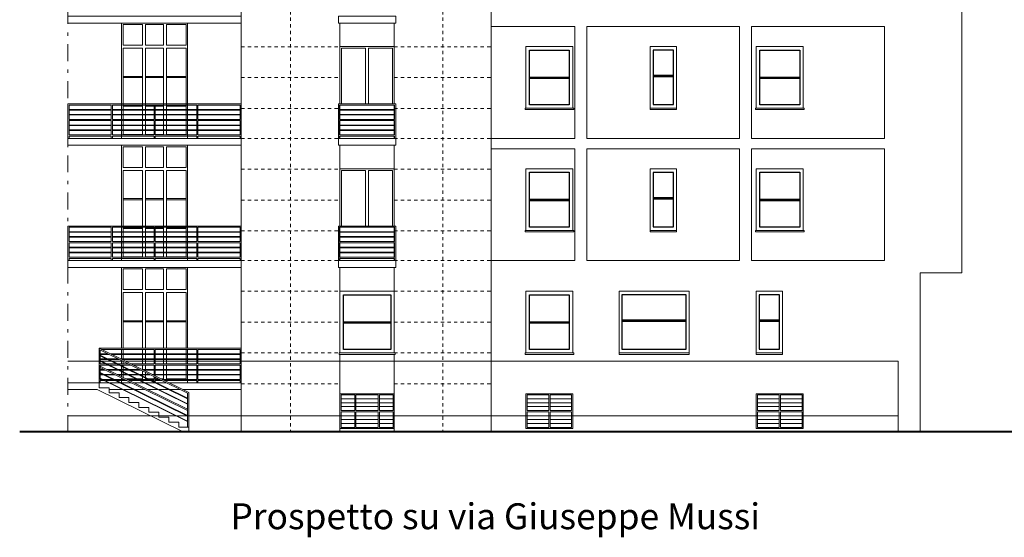
# Model space of a CAD drawing. Units: inches. Extents: x 134 to 393, y 62 to 147.
# Drawn here: x 243 to 272, y 115 to 130 of the extents above; entities that cross this region are included whole.
import ezdxf

# ---------------------------------------------------------------- set-up
doc = ezdxf.new("R2010")
doc.units = ezdxf.units.IN
doc.header["$MEASUREMENT"] = 0
doc.linetypes.add('PUNTO2', pattern=[3.175, 0, -3.175])
doc.linetypes.add('TRATTOPUNTO', pattern=[25.4, 12.7, -6.35, 0, -6.35])
for name, color, linetype, lineweight in [('MURATURA_sezione', 250, 'Continuous', 40), ('PROIEZIONI', 250, 'Continuous', 13), ('PROIEZIONI_finissime', 250, 'Continuous', 9), ('PROSPETTO_lastre', 250, 'Continuous', 5), ('PROSPETTO_ringhiere', 250, 'Continuous', 5)]:
    doc.layers.add(name, color=color, linetype=linetype, lineweight=lineweight)
doc.layers.add('PROIEZIONI_vetrate', color=250, linetype='Continuous')
doc.layers.add('SCRITTE', color=250, linetype='Continuous')
doc.styles.get("Standard").update_dxf_attribs({"font": 'arial.ttf'})

msp = doc.modelspace()

# ---------------------------------------------------------------- linework, layer by layer
at = {"layer": 'MURATURA_sezione'}
msp.add_line((273.613, 118.059), (242.706, 118.059), dxfattribs=at)
at = {"layer": 'PROIEZIONI', "linetype": 'TRATTOPUNTO', "ltscale": 0.04}
msp.add_line((244.159, 118.059), (244.159, 146.686), dxfattribs=at)
at = {"layer": 'PROIEZIONI'}
for p, q in [((249.375, 145.325), (249.375, 118.059)), ((256.899, 145.325), (256.899, 118.059)), ((271.059, 144.738), (271.059, 122.845)), ((271.059, 144.738), (271.059, 122.845)), ((245.771, 126.891), (245.771, 130.362)), ((247.757, 130.362), (245.771, 130.362)), ((247.757, 126.891), (247.757, 130.362)), ((252.344, 130.362), (252.344, 127.932)), ((253.976, 130.362), (253.976, 127.932)), ((256.899, 130.256), (259.417, 130.256)), ((259.417, 126.891), (259.417, 130.256)), ((264.372, 130.256), (259.775, 130.256)), ((259.775, 130.256), (259.775, 126.891)), ((264.372, 130.256), (264.372, 126.891)), ((268.73, 130.256), (264.729, 130.256)), ((264.729, 130.256), (264.729, 126.891)), ((268.73, 126.891), (268.73, 130.256)), ((252.344, 129.658), (253.976, 129.658)), ((252.344, 127.895), (252.344, 127.464)), ((253.976, 127.895), (253.976, 127.464)), ((252.344, 127.427), (252.344, 126.995)), ((253.976, 127.427), (253.976, 126.995)), ((245.771, 126.891), (247.757, 126.891)), ((252.344, 126.958), (252.344, 126.891)), ((253.976, 126.958), (253.976, 126.891)), ((256.899, 126.891), (259.417, 126.891)), ((264.372, 126.891), (259.775, 126.891)), ((268.73, 126.891), (264.729, 126.891)), ((245.771, 123.214), (245.771, 126.687)), ((247.757, 126.687), (245.771, 126.687)), ((247.757, 123.214), (247.757, 126.687)), ((252.344, 126.687), (252.344, 123.214)), ((253.976, 126.687), (253.976, 123.214)), ((256.899, 126.581), (259.417, 126.581)), ((259.417, 123.214), (259.417, 126.581)), ((264.372, 126.581), (259.775, 126.581)), ((259.775, 126.581), (259.775, 123.214)), ((264.372, 126.581), (264.372, 123.214)), ((268.73, 126.581), (264.729, 126.581)), ((264.729, 126.581), (264.729, 123.214)), ((268.73, 123.214), (268.73, 126.581)), ((252.344, 125.98), (253.976, 125.98)), ((245.771, 123.214), (247.757, 123.214)), ((245.771, 120.577), (245.771, 123.009)), ((247.757, 123.009), (245.771, 123.009)), ((247.757, 120.577), (247.757, 123.009)), ((252.344, 123.009), (252.344, 120.436)), ((253.976, 123.009), (253.976, 120.436)), ((256.899, 123.214), (259.417, 123.214)), ((264.372, 123.214), (259.775, 123.214)), ((268.73, 123.214), (264.729, 123.214)), ((269.809, 122.845), (269.809, 118.059)), ((271.059, 122.845), (269.809, 122.845)), ((245.771, 120.407), (245.771, 120.54)), ((245.771, 120.258), (245.771, 120.391)), ((247.757, 120.407), (247.757, 120.54)), ((247.757, 120.258), (247.757, 120.391)), ((252.344, 120.394), (252.344, 118.059)), ((253.976, 120.394), (253.976, 118.059)), ((245.771, 120.109), (245.771, 120.203)), ((245.771, 120.054), (245.771, 120.072)), ((245.771, 119.939), (245.771, 120.036)), ((247.757, 120.109), (247.757, 120.242)), ((247.757, 119.939), (247.757, 120.072)), ((245.771, 119.889), (245.771, 119.922)), ((245.771, 119.722), (245.771, 119.87)), ((247.757, 119.79), (247.757, 119.922)), ((247.757, 119.536), (247.757, 119.773)), ((245.771, 119.536), (245.771, 119.681)), ((245.771, 119.536), (246.065, 119.536)), ((245.04, 119.332), (247.625, 118.059))]:
    msp.add_line(p, q, dxfattribs=at)
for points in [[(249.375, 130.566), (244.159, 130.566), (244.159, 130.362), (249.375, 130.362)], [(254.023, 130.566), (252.297, 130.566), (252.297, 130.362), (254.023, 130.362)], [(259.349, 127.803), (257.939, 127.803), (257.939, 129.658), (259.349, 129.658)], [(261.682, 127.803), (262.469, 127.803), (262.469, 129.658), (261.682, 129.658)], [(266.284, 127.803), (264.874, 127.803), (264.874, 129.658), (266.284, 129.658)], [(249.375, 126.891), (244.159, 126.891), (244.159, 126.687), (249.375, 126.687)], [(254.023, 126.891), (252.297, 126.891), (252.297, 126.687), (254.023, 126.687)], [(259.349, 124.125), (257.939, 124.125), (257.939, 125.98), (259.349, 125.98)], [(261.682, 124.125), (262.469, 124.125), (262.469, 125.98), (261.682, 125.98)], [(266.284, 124.125), (264.874, 124.125), (264.874, 125.98), (266.284, 125.98)], [(249.375, 123.214), (244.159, 123.214), (244.159, 123.009), (249.375, 123.009)], [(254.023, 123.214), (252.297, 123.214), (252.297, 123.009), (254.023, 123.009)], [(253.976, 120.436), (252.344, 120.436), (252.344, 122.291), (253.976, 122.291)], [(259.349, 120.436), (257.939, 120.436), (257.939, 122.291), (259.349, 122.291)], [(260.742, 120.436), (262.848, 120.436), (262.848, 122.291), (260.742, 122.291)], [(264.874, 120.436), (265.661, 120.436), (265.661, 122.291), (264.874, 122.291)], [(252.344, 119.205), (253.976, 119.205), (253.976, 118.165), (252.344, 118.165)], [(257.939, 119.205), (259.349, 119.205), (259.349, 118.165), (257.939, 118.165)], [(264.874, 119.205), (266.284, 119.205), (266.284, 118.165), (264.874, 118.165)]]:
    msp.add_lwpolyline(points, close=True, dxfattribs=at)
for points in [[(245.389, 119.536), (244.159, 119.536), (244.159, 119.332), (245.04, 119.332)], [(245.095, 119.536), (245.095, 119.389), (245.395, 119.389), (245.395, 119.241), (245.695, 119.241), (245.695, 119.093), (245.995, 119.093), (245.995, 118.945), (246.295, 118.945), (246.295, 118.798), (246.595, 118.798), (246.595, 118.65), (246.895, 118.65), (246.895, 118.502), (247.195, 118.502), (247.195, 118.354), (247.495, 118.354), (247.495, 118.207), (247.795, 118.207), (247.795, 118.059)], [(245.726, 119.536), (245.426, 119.536)], [(246.065, 119.536), (245.763, 119.536)], [(246.449, 119.536), (246.148, 119.536)], [(246.786, 119.536), (246.487, 119.536)], [(247.125, 119.536), (246.824, 119.536)], [(247.623, 119.332), (249.375, 119.332), (249.375, 119.536), (247.208, 119.536)], [(245.395, 119.332), (245.804, 119.332)], [(245.841, 119.332), (246.141, 119.332)], [(246.178, 119.332), (246.48, 119.332)], [(246.563, 119.332), (246.865, 119.332)], [(246.902, 119.332), (247.202, 119.332)], [(247.239, 119.332), (247.54, 119.332)]]:
    msp.add_lwpolyline(points, dxfattribs=at)
at = {"layer": 'PROIEZIONI_finissime'}
for p, q in [((246.404, 130.318), (245.815, 130.318)), ((245.815, 130.318), (245.815, 129.697)), ((246.404, 129.697), (246.404, 130.318)), ((247.036, 130.318), (246.492, 130.318)), ((246.492, 130.318), (246.492, 129.697)), ((247.036, 129.697), (247.036, 130.318)), ((247.713, 130.318), (247.124, 130.318)), ((247.124, 130.318), (247.124, 129.697)), ((247.713, 129.697), (247.713, 130.318)), ((245.815, 129.697), (246.404, 129.697)), ((246.404, 129.609), (245.815, 129.609)), ((245.815, 129.609), (245.815, 127.009)), ((246.404, 127.009), (246.404, 129.609)), ((246.492, 129.697), (247.036, 129.697)), ((247.036, 129.609), (246.492, 129.609)), ((246.492, 129.609), (246.492, 127.009)), ((247.036, 127.009), (247.036, 129.609)), ((247.124, 129.697), (247.713, 129.697)), ((247.713, 129.609), (247.124, 129.609)), ((247.124, 129.609), (247.124, 127.009)), ((247.713, 127.009), (247.713, 129.609)), ((246.404, 128.758), (245.815, 128.758)), ((246.404, 128.726), (245.815, 128.726)), ((247.036, 128.758), (246.492, 128.758)), ((247.036, 128.726), (246.492, 128.726)), ((247.713, 128.758), (247.124, 128.758)), ((247.713, 128.726), (247.124, 128.726)), ((246.404, 127.892), (245.815, 127.892)), ((246.404, 127.859), (245.815, 127.859)), ((247.036, 127.892), (246.492, 127.892)), ((247.036, 127.859), (246.492, 127.859)), ((247.713, 127.892), (247.124, 127.892)), ((247.713, 127.859), (247.124, 127.859)), ((246.404, 127.009), (245.815, 127.009)), ((247.036, 127.009), (246.492, 127.009)), ((247.713, 127.009), (247.124, 127.009)), ((246.404, 126.643), (245.815, 126.643)), ((245.815, 126.643), (245.815, 126.019)), ((246.404, 126.019), (246.404, 126.643)), ((247.036, 126.643), (246.492, 126.643)), ((246.492, 126.643), (246.492, 126.019)), ((247.036, 126.019), (247.036, 126.643)), ((247.713, 126.643), (247.124, 126.643)), ((247.124, 126.643), (247.124, 126.019)), ((247.713, 126.019), (247.713, 126.643)), ((245.815, 126.019), (246.404, 126.019)), ((246.404, 125.931), (245.815, 125.931)), ((245.815, 125.931), (245.815, 123.331)), ((246.404, 123.331), (246.404, 125.931)), ((246.492, 126.019), (247.036, 126.019)), ((247.036, 125.931), (246.492, 125.931)), ((246.492, 125.931), (246.492, 123.331)), ((247.036, 123.331), (247.036, 125.931)), ((247.124, 126.019), (247.713, 126.019)), ((247.713, 125.931), (247.124, 125.931)), ((247.124, 125.931), (247.124, 123.331)), ((247.713, 123.331), (247.713, 125.931)), ((246.404, 125.081), (245.815, 125.081)), ((246.404, 125.048), (245.815, 125.048)), ((247.036, 125.081), (246.492, 125.081)), ((247.036, 125.048), (246.492, 125.048)), ((247.713, 125.081), (247.124, 125.081)), ((247.713, 125.048), (247.124, 125.048)), ((246.404, 124.214), (245.815, 124.214)), ((246.404, 124.182), (245.815, 124.182)), ((247.036, 124.214), (246.492, 124.214)), ((247.036, 124.182), (246.492, 124.182)), ((247.713, 124.214), (247.124, 124.214)), ((247.713, 124.182), (247.124, 124.182)), ((246.404, 123.331), (245.815, 123.331)), ((247.036, 123.331), (246.492, 123.331)), ((247.713, 123.331), (247.124, 123.331)), ((246.404, 122.965), (245.815, 122.965)), ((245.815, 122.965), (245.815, 122.345)), ((246.404, 122.345), (246.404, 122.965)), ((247.036, 122.965), (246.492, 122.965)), ((246.492, 122.965), (246.492, 122.345)), ((247.036, 122.345), (247.036, 122.965)), ((247.713, 122.965), (247.124, 122.965)), ((247.124, 122.965), (247.124, 122.345)), ((247.713, 122.345), (247.713, 122.965)), ((245.815, 122.345), (246.404, 122.345)), ((246.404, 122.257), (245.815, 122.257)), ((245.815, 122.257), (245.815, 120.577)), ((246.404, 120.577), (246.404, 122.257)), ((246.492, 122.345), (247.036, 122.345)), ((247.036, 122.257), (246.492, 122.257)), ((246.492, 122.257), (246.492, 120.577)), ((247.036, 120.577), (247.036, 122.257)), ((247.124, 122.345), (247.713, 122.345)), ((247.713, 122.257), (247.124, 122.257)), ((247.124, 122.257), (247.124, 120.577)), ((247.713, 120.577), (247.713, 122.257)), ((246.404, 121.406), (245.815, 121.406)), ((246.404, 121.373), (245.815, 121.373)), ((247.036, 121.406), (246.492, 121.406)), ((247.036, 121.373), (246.492, 121.373)), ((247.713, 121.406), (247.124, 121.406)), ((247.713, 121.373), (247.124, 121.373)), ((245.815, 120.54), (245.815, 120.407)), ((245.815, 120.391), (245.815, 120.258)), ((246.404, 120.407), (246.404, 120.54)), ((246.404, 120.258), (246.404, 120.391)), ((246.492, 120.54), (246.492, 120.407)), ((246.492, 120.391), (246.492, 120.258)), ((247.036, 120.407), (247.036, 120.54)), ((247.036, 120.258), (247.036, 120.391)), ((247.124, 120.54), (247.124, 120.407)), ((247.124, 120.391), (247.124, 120.258)), ((247.713, 120.407), (247.713, 120.54)), ((247.713, 120.258), (247.713, 120.391)), ((245.815, 120.242), (245.815, 120.222)), ((245.815, 120.181), (245.815, 120.109)), ((245.815, 120.072), (245.815, 120.033)), ((245.815, 120.014), (245.815, 119.939)), ((246.404, 120.109), (246.404, 120.242)), ((246.404, 119.932), (246.404, 120.072)), ((246.492, 120.242), (246.492, 120.109)), ((246.492, 120.072), (246.492, 119.889)), ((247.036, 120.109), (247.036, 120.242)), ((247.036, 119.939), (247.036, 120.072)), ((247.124, 120.242), (247.124, 120.109)), ((247.124, 120.072), (247.124, 119.939)), ((247.713, 120.109), (247.713, 120.242)), ((247.713, 119.939), (247.713, 120.072)), ((245.815, 119.922), (245.815, 119.867)), ((245.815, 119.848), (245.815, 119.7)), ((246.404, 119.743), (246.404, 119.891)), ((246.404, 119.656), (246.404, 119.725)), ((246.492, 119.848), (246.492, 119.7)), ((247.036, 119.79), (247.036, 119.922)), ((247.036, 119.656), (247.036, 119.773)), ((247.124, 119.922), (247.124, 119.79)), ((247.124, 119.773), (247.124, 119.656)), ((247.713, 119.79), (247.713, 119.922)), ((247.713, 119.656), (247.713, 119.773)), ((246.206, 119.656), (245.904, 119.656)), ((246.404, 119.656), (246.243, 119.656)), ((246.492, 119.681), (246.492, 119.656)), ((246.543, 119.656), (246.492, 119.656)), ((246.881, 119.656), (246.58, 119.656)), ((247.036, 119.656), (246.964, 119.656)), ((247.713, 119.656), (247.124, 119.656))]:
    msp.add_line(p, q, dxfattribs=at)
at = {"layer": 'PROIEZIONI_finissime', "linetype": 'Continuous', "lineweight": 0}
for p, q in [((244.159, 120.184), (245.135, 120.184)), ((245.172, 120.184), (245.472, 120.184)), ((245.509, 120.184), (245.81, 120.184)), ((245.893, 120.184), (269.147, 120.184)), ((269.147, 120.184), (269.147, 118.059)), ((244.159, 118.541), (269.147, 118.541))]:
    msp.add_line(p, q, dxfattribs=at)
at = {"layer": 'PROIEZIONI_finissime', "flags": 128}
for points in [[(252.388, 127.932), (252.388, 129.609), (253.116, 129.609), (253.116, 127.932)], [(253.204, 127.932), (253.204, 129.609), (253.923, 129.609), (253.923, 127.932)], [(252.388, 124.255), (252.388, 125.931), (253.116, 125.931), (253.116, 124.255)], [(253.204, 124.255), (253.204, 125.931), (253.923, 125.931), (253.923, 124.255)]]:
    msp.add_lwpolyline(points, dxfattribs=at)
at = {"layer": 'PROIEZIONI_finissime'}
for points in [[(257.918, 127.803), (259.38, 127.803), (259.38, 127.761), (257.918, 127.761)], [(261.682, 127.803), (262.469, 127.803), (262.469, 127.761), (261.682, 127.761)], [(264.853, 127.803), (266.315, 127.803), (266.315, 127.761), (264.853, 127.761)], [(257.918, 124.125), (259.38, 124.125), (259.38, 124.084), (257.918, 124.084)], [(261.682, 124.125), (262.469, 124.125), (262.469, 124.084), (261.682, 124.084)], [(264.853, 124.125), (266.315, 124.125), (266.315, 124.084), (264.853, 124.084)], [(252.323, 120.436), (254.006, 120.436), (254.006, 120.394), (252.323, 120.394)], [(257.918, 120.436), (259.38, 120.436), (259.38, 120.394), (257.918, 120.394)], [(260.742, 120.436), (262.848, 120.436), (262.848, 120.394), (260.742, 120.394)], [(264.874, 120.436), (265.661, 120.436), (265.661, 120.394), (264.874, 120.394)]]:
    msp.add_lwpolyline(points, close=True, dxfattribs=at)
at = {"layer": 'PROIEZIONI_vetrate'}
for p, q in [((259.245, 128.728), (258.043, 128.728)), ((259.245, 128.696), (258.043, 128.696)), ((262.384, 128.786), (261.768, 128.786)), ((262.384, 128.746), (261.768, 128.746)), ((266.18, 128.728), (264.978, 128.728)), ((266.18, 128.696), (264.978, 128.696)), ((259.245, 125.05), (258.043, 125.05)), ((262.384, 125.108), (261.768, 125.108)), ((262.384, 125.068), (261.768, 125.068)), ((266.18, 125.05), (264.978, 125.05)), ((259.245, 125.018), (258.043, 125.018)), ((266.18, 125.018), (264.978, 125.018)), ((253.871, 121.361), (252.448, 121.361)), ((253.871, 121.329), (252.448, 121.329)), ((259.245, 121.361), (258.043, 121.361)), ((259.245, 121.329), (258.043, 121.329)), ((262.762, 121.419), (260.828, 121.419)), ((262.762, 121.379), (260.828, 121.379)), ((265.575, 121.419), (264.96, 121.419)), ((265.575, 121.379), (264.96, 121.379))]:
    msp.add_line(p, q, dxfattribs=at)
at = {"layer": 'PROIEZIONI_vetrate', "linetype": 'Continuous', "lineweight": 0}
for p, q in [((252.379, 119.175), (252.379, 118.703)), ((252.788, 119.175), (252.788, 118.703)), ((252.824, 119.175), (252.824, 118.703)), ((253.495, 119.175), (253.495, 118.703)), ((253.532, 119.175), (253.532, 118.703)), ((253.944, 119.175), (253.944, 118.703)), ((257.975, 119.175), (257.975, 118.703)), ((258.628, 119.175), (258.628, 118.703)), ((258.665, 119.175), (258.665, 118.703)), ((259.314, 119.175), (259.314, 118.703)), ((264.909, 119.175), (264.909, 118.703)), ((265.563, 119.175), (265.563, 118.703)), ((265.6, 119.175), (265.6, 118.703)), ((266.249, 119.175), (266.249, 118.703)), ((252.379, 119.057), (252.788, 119.057)), ((252.379, 118.939), (252.788, 118.939)), ((252.379, 118.821), (252.788, 118.821)), ((252.824, 119.057), (253.495, 119.057)), ((252.824, 118.939), (253.495, 118.939)), ((252.824, 118.821), (253.495, 118.821)), ((253.532, 119.057), (253.944, 119.057)), ((253.532, 118.939), (253.944, 118.939)), ((253.532, 118.821), (253.944, 118.821)), ((257.975, 119.057), (258.628, 119.057)), ((257.975, 119.057), (258.451, 119.057)), ((257.975, 118.939), (258.628, 118.939)), ((257.975, 118.939), (258.451, 118.939)), ((257.975, 118.821), (258.628, 118.821)), ((257.975, 118.821), (258.451, 118.821)), ((258.665, 119.057), (259.314, 119.057)), ((258.665, 118.939), (259.314, 118.939)), ((258.665, 118.821), (259.314, 118.821)), ((264.909, 119.057), (265.563, 119.057)), ((264.909, 119.057), (265.386, 119.057)), ((264.909, 118.939), (265.563, 118.939)), ((264.909, 118.939), (265.386, 118.939)), ((264.909, 118.821), (265.563, 118.821)), ((264.909, 118.821), (265.386, 118.821)), ((265.6, 119.057), (266.249, 119.057)), ((265.6, 118.939), (266.249, 118.939)), ((265.6, 118.821), (266.249, 118.821)), ((252.788, 118.703), (252.379, 118.703)), ((252.379, 118.666), (252.379, 118.195)), ((252.788, 118.666), (252.379, 118.666)), ((252.379, 118.548), (252.788, 118.548)), ((252.788, 118.666), (252.788, 118.195)), ((253.495, 118.703), (252.824, 118.703)), ((252.824, 118.666), (252.824, 118.195)), ((253.495, 118.666), (252.824, 118.666)), ((252.824, 118.548), (253.495, 118.548)), ((253.495, 118.666), (253.495, 118.195)), ((253.944, 118.703), (253.532, 118.703)), ((253.532, 118.666), (253.532, 118.195)), ((253.944, 118.666), (253.532, 118.666)), ((253.532, 118.548), (253.944, 118.548)), ((253.944, 118.666), (253.944, 118.195)), ((258.628, 118.703), (257.975, 118.703)), ((258.451, 118.703), (257.975, 118.703)), ((258.628, 118.666), (257.975, 118.666)), ((257.975, 118.666), (257.975, 118.195)), ((258.451, 118.666), (257.975, 118.666)), ((257.975, 118.548), (258.628, 118.548)), ((257.975, 118.548), (258.451, 118.548)), ((258.628, 118.666), (258.628, 118.195)), ((259.314, 118.703), (258.665, 118.703)), ((258.665, 118.666), (258.665, 118.195)), ((259.314, 118.666), (258.665, 118.666)), ((258.665, 118.548), (259.314, 118.548)), ((259.314, 118.666), (259.314, 118.195)), ((265.563, 118.703), (264.909, 118.703)), ((265.386, 118.703), (264.909, 118.703)), ((265.563, 118.666), (264.909, 118.666)), ((264.909, 118.666), (264.909, 118.195)), ((265.386, 118.666), (264.909, 118.666)), ((264.909, 118.548), (265.563, 118.548)), ((264.909, 118.548), (265.386, 118.548)), ((265.563, 118.666), (265.563, 118.195)), ((266.249, 118.703), (265.6, 118.703)), ((265.6, 118.666), (265.6, 118.195)), ((266.249, 118.666), (265.6, 118.666)), ((265.6, 118.548), (266.249, 118.548)), ((266.249, 118.666), (266.249, 118.195)), ((252.379, 118.43), (252.788, 118.43)), ((252.379, 118.313), (252.788, 118.313)), ((252.824, 118.43), (253.495, 118.43)), ((252.824, 118.313), (253.495, 118.313)), ((253.532, 118.43), (253.944, 118.43)), ((253.532, 118.313), (253.944, 118.313)), ((257.975, 118.43), (258.628, 118.43)), ((257.975, 118.43), (258.451, 118.43)), ((257.975, 118.313), (258.628, 118.313)), ((257.975, 118.313), (258.451, 118.313)), ((258.665, 118.43), (259.314, 118.43)), ((258.665, 118.313), (259.314, 118.313)), ((264.909, 118.43), (265.563, 118.43)), ((264.909, 118.43), (265.386, 118.43)), ((264.909, 118.313), (265.563, 118.313)), ((264.909, 118.313), (265.386, 118.313)), ((265.6, 118.43), (266.249, 118.43)), ((265.6, 118.313), (266.249, 118.313))]:
    msp.add_line(p, q, dxfattribs=at)
at = {"layer": 'PROIEZIONI_vetrate'}
for points in [[(258.043, 129.552), (259.245, 129.552), (259.245, 127.903), (258.043, 127.903)], [(261.768, 127.913), (262.384, 127.913), (262.384, 129.547), (261.768, 129.547)], [(264.978, 129.552), (266.18, 129.552), (266.18, 127.903), (264.978, 127.903)], [(258.043, 125.875), (259.245, 125.875), (259.245, 124.226), (258.043, 124.226)], [(261.768, 124.236), (262.384, 124.236), (262.384, 125.87), (261.768, 125.87)], [(264.978, 125.875), (266.18, 125.875), (266.18, 124.226), (264.978, 124.226)], [(252.448, 122.185), (253.871, 122.185), (253.871, 120.536), (252.448, 120.536)], [(258.043, 122.185), (259.245, 122.185), (259.245, 120.536), (258.043, 120.536)], [(260.828, 120.546), (262.762, 120.546), (262.762, 122.181), (260.828, 122.181)], [(264.96, 120.546), (265.575, 120.546), (265.575, 122.181), (264.96, 122.181)]]:
    msp.add_lwpolyline(points, close=True, dxfattribs=at)
at = {"layer": 'PROIEZIONI_vetrate', "linetype": 'Continuous', "lineweight": 0, "flags": 128}
for points in [[(252.379, 119.175), (252.788, 119.175)], [(252.824, 119.175), (253.495, 119.175)], [(253.532, 119.175), (253.944, 119.175)], [(257.975, 119.175), (258.628, 119.175)], [(257.975, 119.175), (258.451, 119.175)], [(258.665, 119.175), (259.314, 119.175)], [(264.909, 119.175), (265.563, 119.175)], [(264.909, 119.175), (265.386, 119.175)], [(265.6, 119.175), (266.249, 119.175)], [(252.788, 118.195), (252.379, 118.195)], [(253.495, 118.195), (252.824, 118.195)], [(253.944, 118.195), (253.532, 118.195)], [(258.628, 118.195), (257.975, 118.195)], [(258.451, 118.195), (257.975, 118.195)], [(259.314, 118.195), (258.665, 118.195)], [(265.563, 118.195), (264.909, 118.195)], [(265.386, 118.195), (264.909, 118.195)], [(266.249, 118.195), (265.6, 118.195)]]:
    msp.add_lwpolyline(points, dxfattribs=at)
at = {"layer": 'PROSPETTO_lastre', "linetype": 'PUNTO2', "lineweight": 0, "ltscale": 0.016}
for p, q in [((250.859, 145.325), (250.859, 118.059)), ((255.437, 145.325), (255.437, 118.059)), ((249.375, 129.65), (252.344, 129.65)), ((253.976, 129.65), (256.899, 129.65)), ((249.375, 128.722), (252.344, 128.722)), ((253.976, 128.722), (256.899, 128.722)), ((249.375, 127.795), (252.344, 127.795)), ((253.976, 127.795), (256.899, 127.795)), ((249.375, 126.891), (252.344, 126.891)), ((253.976, 126.891), (256.899, 126.891)), ((249.375, 125.964), (252.344, 125.964)), ((253.976, 125.964), (256.899, 125.964)), ((249.375, 125.037), (252.344, 125.037)), ((253.976, 125.037), (256.899, 125.037)), ((249.375, 124.11), (252.344, 124.11)), ((253.976, 124.11), (256.899, 124.11)), ((249.375, 123.214), (252.344, 123.214)), ((253.976, 123.214), (256.899, 123.214)), ((249.375, 122.291), (252.344, 122.291)), ((253.976, 122.291), (256.899, 122.291)), ((249.375, 121.363), (252.344, 121.363)), ((253.976, 121.363), (256.899, 121.363)), ((249.375, 120.436), (252.344, 120.436)), ((253.976, 120.436), (256.899, 120.436)), ((249.375, 119.509), (252.344, 119.509)), ((253.976, 119.509), (256.899, 119.509))]:
    msp.add_line(p, q, dxfattribs=at)
at = {"layer": 'PROSPETTO_ringhiere', "linetype": 'Continuous', "lineweight": 0}
for p, q in [((244.159, 127.932), (249.375, 127.932)), ((244.159, 127.932), (244.159, 126.891)), ((244.195, 127.895), (245.463, 127.895)), ((244.195, 127.895), (244.195, 127.464)), ((245.463, 127.762), (244.195, 127.762)), ((244.195, 127.762), (244.195, 127.746)), ((245.463, 127.746), (244.195, 127.746)), ((245.463, 127.895), (245.463, 127.464)), ((245.5, 127.895), (246.749, 127.895)), ((245.5, 127.895), (245.5, 127.464)), ((246.749, 127.762), (245.5, 127.762)), ((246.749, 127.746), (245.5, 127.746)), ((246.749, 127.895), (246.749, 127.464)), ((246.785, 127.895), (248.034, 127.895)), ((246.785, 127.895), (246.785, 127.464)), ((248.034, 127.762), (246.785, 127.762)), ((248.034, 127.746), (246.785, 127.746)), ((248.034, 127.895), (248.034, 127.464)), ((248.071, 127.895), (249.338, 127.895)), ((248.071, 127.895), (248.071, 127.464)), ((249.338, 127.762), (248.071, 127.762)), ((249.338, 127.746), (248.071, 127.746)), ((249.338, 127.895), (249.338, 127.464)), ((249.338, 127.762), (249.338, 127.746)), ((249.375, 127.932), (249.375, 126.891)), ((252.297, 127.932), (254.023, 127.932)), ((252.297, 127.932), (252.297, 126.891)), ((252.333, 127.895), (253.986, 127.895)), ((252.333, 127.895), (252.333, 127.464)), ((253.986, 127.762), (252.333, 127.762)), ((252.333, 127.762), (252.333, 127.746)), ((253.986, 127.746), (252.333, 127.746)), ((253.986, 127.895), (253.986, 127.464)), ((253.986, 127.762), (253.986, 127.746)), ((254.023, 127.932), (254.023, 126.891)), ((245.463, 127.613), (244.195, 127.613)), ((245.463, 127.597), (244.195, 127.597)), ((244.195, 127.464), (245.463, 127.464)), ((244.195, 127.427), (245.463, 127.427)), ((244.195, 127.427), (244.195, 126.995)), ((245.463, 127.427), (245.463, 126.995)), ((246.749, 127.613), (245.5, 127.613)), ((246.749, 127.597), (245.5, 127.597)), ((245.5, 127.464), (246.749, 127.464)), ((245.5, 127.427), (246.749, 127.427)), ((245.5, 127.427), (245.5, 126.995)), ((246.749, 127.427), (246.749, 126.995)), ((248.034, 127.613), (246.785, 127.613)), ((248.034, 127.597), (246.785, 127.597)), ((246.785, 127.464), (248.034, 127.464)), ((246.785, 127.427), (248.034, 127.427)), ((246.785, 127.427), (246.785, 126.995)), ((248.034, 127.427), (248.034, 126.995)), ((249.338, 127.613), (248.071, 127.613)), ((249.338, 127.597), (248.071, 127.597)), ((248.071, 127.464), (249.338, 127.464)), ((248.071, 127.427), (249.338, 127.427)), ((248.071, 127.427), (248.071, 126.995)), ((249.338, 127.427), (249.338, 126.995)), ((253.986, 127.613), (252.333, 127.613)), ((253.986, 127.597), (252.333, 127.597)), ((252.333, 127.464), (253.986, 127.464)), ((252.333, 127.427), (253.986, 127.427)), ((252.333, 127.427), (252.333, 126.995)), ((253.986, 127.427), (253.986, 126.995)), ((245.463, 127.294), (244.195, 127.294)), ((245.463, 127.277), (244.195, 127.277)), ((245.463, 127.145), (244.195, 127.145)), ((245.463, 127.128), (244.195, 127.128)), ((246.749, 127.294), (245.5, 127.294)), ((246.749, 127.277), (245.5, 127.277)), ((246.749, 127.145), (245.5, 127.145)), ((246.749, 127.128), (245.5, 127.128)), ((248.034, 127.294), (246.785, 127.294)), ((248.034, 127.277), (246.785, 127.277)), ((248.034, 127.145), (246.785, 127.145)), ((248.034, 127.128), (246.785, 127.128)), ((249.338, 127.294), (248.071, 127.294)), ((249.338, 127.277), (248.071, 127.277)), ((249.338, 127.145), (248.071, 127.145)), ((249.338, 127.128), (248.071, 127.128)), ((253.986, 127.294), (252.333, 127.294)), ((253.986, 127.277), (252.333, 127.277)), ((253.986, 127.145), (252.333, 127.145)), ((253.986, 127.128), (252.333, 127.128)), ((244.195, 126.995), (245.463, 126.995)), ((244.195, 126.958), (245.463, 126.958)), ((244.195, 126.958), (244.195, 126.891)), ((245.463, 126.958), (245.463, 126.891)), ((245.5, 126.995), (246.749, 126.995)), ((245.5, 126.958), (246.749, 126.958)), ((245.5, 126.958), (245.5, 126.891)), ((246.749, 126.958), (246.749, 126.891)), ((246.785, 126.995), (248.034, 126.995)), ((246.785, 126.958), (248.034, 126.958)), ((246.785, 126.958), (246.785, 126.891)), ((248.034, 126.958), (248.034, 126.891)), ((248.071, 126.995), (249.338, 126.995)), ((248.071, 126.958), (249.338, 126.958)), ((248.071, 126.958), (248.071, 126.891)), ((249.338, 126.958), (249.338, 126.891)), ((252.333, 126.995), (253.986, 126.995)), ((252.333, 126.958), (253.986, 126.958)), ((252.333, 126.958), (252.333, 126.891)), ((253.986, 126.958), (253.986, 126.891)), ((244.159, 124.255), (249.375, 124.255)), ((244.159, 124.255), (244.159, 123.214)), ((244.195, 124.218), (245.463, 124.218)), ((244.195, 124.218), (244.195, 123.786)), ((245.463, 124.218), (245.463, 123.786)), ((245.5, 124.218), (246.749, 124.218)), ((245.5, 124.218), (245.5, 123.786)), ((246.749, 124.218), (246.749, 123.786)), ((246.785, 124.218), (248.034, 124.218)), ((246.785, 124.218), (246.785, 123.786)), ((248.034, 124.218), (248.034, 123.786)), ((248.071, 124.218), (249.338, 124.218)), ((248.071, 124.218), (248.071, 123.786)), ((249.338, 124.218), (249.338, 123.786)), ((249.375, 124.255), (249.375, 123.214)), ((252.297, 124.255), (254.023, 124.255)), ((252.297, 124.255), (252.297, 123.214)), ((252.333, 124.218), (253.986, 124.218)), ((252.333, 124.218), (252.333, 123.786)), ((253.986, 124.218), (253.986, 123.786)), ((254.023, 124.255), (254.023, 123.214)), ((245.463, 124.085), (244.195, 124.085)), ((244.195, 124.085), (244.195, 124.068)), ((245.463, 124.068), (244.195, 124.068)), ((245.463, 123.936), (244.195, 123.936)), ((245.463, 123.919), (244.195, 123.919)), ((246.749, 124.085), (245.5, 124.085)), ((246.749, 124.068), (245.5, 124.068)), ((246.749, 123.936), (245.5, 123.936)), ((246.749, 123.919), (245.5, 123.919)), ((248.034, 124.085), (246.785, 124.085)), ((248.034, 124.068), (246.785, 124.068)), ((248.034, 123.936), (246.785, 123.936)), ((248.034, 123.919), (246.785, 123.919)), ((249.338, 124.085), (248.071, 124.085)), ((249.338, 124.068), (248.071, 124.068)), ((249.338, 123.936), (248.071, 123.936)), ((249.338, 123.919), (248.071, 123.919)), ((249.338, 124.085), (249.338, 124.068)), ((253.986, 124.085), (252.333, 124.085)), ((252.333, 124.085), (252.333, 124.068)), ((253.986, 124.068), (252.333, 124.068)), ((253.986, 123.936), (252.333, 123.936)), ((253.986, 123.919), (252.333, 123.919)), ((253.986, 124.085), (253.986, 124.068)), ((244.195, 123.786), (245.463, 123.786)), ((244.195, 123.749), (245.463, 123.749)), ((244.195, 123.749), (244.195, 123.318)), ((245.463, 123.616), (244.195, 123.616)), ((245.463, 123.6), (244.195, 123.6)), ((245.463, 123.749), (245.463, 123.318)), ((245.5, 123.786), (246.749, 123.786)), ((245.5, 123.749), (246.749, 123.749)), ((245.5, 123.749), (245.5, 123.318)), ((246.749, 123.616), (245.5, 123.616)), ((246.749, 123.6), (245.5, 123.6)), ((246.749, 123.749), (246.749, 123.318)), ((246.785, 123.786), (248.034, 123.786)), ((246.785, 123.749), (248.034, 123.749)), ((246.785, 123.749), (246.785, 123.318)), ((248.034, 123.616), (246.785, 123.616)), ((248.034, 123.6), (246.785, 123.6)), ((248.034, 123.749), (248.034, 123.318)), ((248.071, 123.786), (249.338, 123.786)), ((248.071, 123.749), (249.338, 123.749)), ((248.071, 123.749), (248.071, 123.318)), ((249.338, 123.616), (248.071, 123.616)), ((249.338, 123.6), (248.071, 123.6)), ((249.338, 123.749), (249.338, 123.318)), ((252.333, 123.786), (253.986, 123.786)), ((252.333, 123.749), (253.986, 123.749)), ((252.333, 123.749), (252.333, 123.318)), ((253.986, 123.616), (252.333, 123.616)), ((253.986, 123.6), (252.333, 123.6)), ((253.986, 123.749), (253.986, 123.318)), ((245.463, 123.467), (244.195, 123.467)), ((245.463, 123.451), (244.195, 123.451)), ((244.195, 123.318), (245.463, 123.318)), ((244.195, 123.281), (245.463, 123.281)), ((244.195, 123.281), (244.195, 123.214)), ((245.463, 123.281), (245.463, 123.214)), ((246.749, 123.467), (245.5, 123.467)), ((246.749, 123.451), (245.5, 123.451)), ((245.5, 123.318), (246.749, 123.318)), ((245.5, 123.281), (246.749, 123.281)), ((245.5, 123.281), (245.5, 123.214)), ((246.749, 123.281), (246.749, 123.214)), ((248.034, 123.467), (246.785, 123.467)), ((248.034, 123.451), (246.785, 123.451)), ((246.785, 123.318), (248.034, 123.318)), ((246.785, 123.281), (248.034, 123.281)), ((246.785, 123.281), (246.785, 123.214)), ((248.034, 123.281), (248.034, 123.214)), ((249.338, 123.467), (248.071, 123.467)), ((249.338, 123.451), (248.071, 123.451)), ((248.071, 123.318), (249.338, 123.318)), ((248.071, 123.281), (249.338, 123.281)), ((248.071, 123.281), (248.071, 123.214)), ((249.338, 123.281), (249.338, 123.214)), ((253.986, 123.467), (252.333, 123.467)), ((253.986, 123.451), (252.333, 123.451)), ((252.333, 123.318), (253.986, 123.318)), ((252.333, 123.281), (253.986, 123.281)), ((252.333, 123.281), (252.333, 123.214)), ((253.986, 123.281), (253.986, 123.214)), ((245.095, 120.577), (249.375, 120.577)), ((245.095, 120.577), (245.095, 119.536)), ((245.095, 120.577), (247.795, 119.247)), ((245.095, 120.536), (247.758, 119.225)), ((245.131, 120.518), (245.131, 120.109)), ((245.356, 120.407), (245.131, 120.407)), ((245.39, 120.391), (245.131, 120.391)), ((245.131, 120.37), (247.758, 119.076)), ((245.131, 120.351), (247.758, 119.058)), ((245.169, 120.54), (246.749, 120.54)), ((246.749, 120.407), (245.439, 120.407)), ((246.749, 120.391), (245.473, 120.391)), ((246.749, 120.54), (246.749, 120.109)), ((246.785, 120.54), (248.034, 120.54)), ((246.785, 120.54), (246.785, 120.109)), ((248.034, 120.407), (246.785, 120.407)), ((248.034, 120.391), (246.785, 120.391)), ((248.034, 120.54), (248.034, 120.109)), ((248.071, 120.54), (249.338, 120.54)), ((248.071, 120.54), (248.071, 120.109)), ((249.338, 120.407), (248.071, 120.407)), ((249.338, 120.391), (248.071, 120.391)), ((249.338, 120.54), (249.338, 120.109)), ((249.338, 120.407), (249.338, 120.391)), ((249.375, 120.577), (249.375, 119.536)), ((245.32, 120.258), (245.131, 120.258)), ((245.353, 120.242), (245.131, 120.242)), ((245.131, 120.204), (247.758, 118.91)), ((245.131, 120.185), (247.758, 118.892)), ((245.131, 120.109), (245.287, 120.109)), ((245.131, 120.072), (245.362, 120.072)), ((245.131, 120.072), (245.131, 119.64)), ((245.131, 120.037), (247.758, 118.743)), ((245.325, 120.109), (245.624, 120.109)), ((245.659, 120.258), (245.357, 120.258)), ((245.692, 120.242), (245.391, 120.242)), ((245.399, 120.072), (245.699, 120.072)), ((245.662, 120.109), (245.963, 120.109)), ((245.736, 120.072), (246.037, 120.072)), ((246.749, 120.258), (245.742, 120.258)), ((246.749, 120.242), (245.775, 120.242)), ((246.046, 120.109), (246.749, 120.109)), ((246.12, 120.072), (246.749, 120.072)), ((246.749, 120.072), (246.749, 119.763)), ((248.034, 120.258), (246.785, 120.258)), ((248.034, 120.242), (246.785, 120.242)), ((246.785, 120.109), (248.034, 120.109)), ((246.785, 120.072), (248.034, 120.072)), ((246.785, 120.072), (246.785, 119.744)), ((248.034, 120.072), (248.034, 119.64)), ((249.338, 120.258), (248.071, 120.258)), ((249.338, 120.242), (248.071, 120.242)), ((248.071, 120.109), (249.338, 120.109)), ((248.071, 120.072), (249.338, 120.072)), ((248.071, 120.072), (248.071, 119.64)), ((249.338, 120.072), (249.338, 119.64)), ((245.131, 119.996), (247.758, 118.702)), ((245.247, 119.939), (245.131, 119.939)), ((245.281, 119.922), (245.131, 119.922)), ((245.131, 119.848), (247.758, 118.554)), ((245.131, 119.829), (247.758, 118.536)), ((245.211, 119.79), (245.131, 119.79)), ((245.244, 119.773), (245.131, 119.773)), ((245.55, 119.79), (245.248, 119.79)), ((245.583, 119.773), (245.282, 119.773)), ((245.632, 119.939), (245.33, 119.939)), ((245.665, 119.922), (245.364, 119.922)), ((245.934, 119.79), (245.633, 119.79)), ((245.968, 119.773), (245.666, 119.773)), ((245.969, 119.939), (245.669, 119.939)), ((246.003, 119.922), (245.703, 119.922)), ((246.271, 119.79), (245.972, 119.79)), ((246.305, 119.773), (246.005, 119.773)), ((246.308, 119.939), (246.006, 119.939)), ((246.341, 119.922), (246.04, 119.922)), ((246.61, 119.79), (246.309, 119.79)), ((246.643, 119.773), (246.342, 119.773)), ((246.749, 119.939), (246.391, 119.939)), ((246.749, 119.922), (246.424, 119.922)), ((246.749, 119.79), (246.693, 119.79)), ((246.749, 119.773), (246.726, 119.773)), ((246.749, 119.722), (246.749, 119.64)), ((248.034, 119.939), (246.785, 119.939)), ((248.034, 119.922), (246.785, 119.922)), ((248.034, 119.79), (246.785, 119.79)), ((248.034, 119.773), (246.785, 119.773)), ((249.338, 119.939), (248.071, 119.939)), ((249.338, 119.922), (248.071, 119.922)), ((249.338, 119.79), (248.071, 119.79)), ((249.338, 119.773), (248.071, 119.773)), ((245.131, 119.682), (247.758, 118.388)), ((245.131, 119.663), (247.758, 118.37)), ((245.131, 119.64), (245.178, 119.64)), ((245.131, 119.603), (245.253, 119.603)), ((245.131, 119.603), (245.131, 119.536)), ((245.215, 119.64), (245.515, 119.64)), ((245.29, 119.603), (245.59, 119.603)), ((245.552, 119.64), (245.854, 119.64)), ((245.627, 119.603), (245.928, 119.603)), ((245.937, 119.64), (246.239, 119.64)), ((246.011, 119.603), (246.313, 119.603)), ((246.276, 119.64), (246.576, 119.64)), ((246.35, 119.603), (246.65, 119.603)), ((246.613, 119.64), (246.749, 119.64)), ((246.687, 119.603), (246.749, 119.603)), ((246.749, 119.603), (246.749, 119.573)), ((246.749, 119.555), (246.749, 119.536)), ((246.785, 119.704), (246.785, 119.64)), ((246.785, 119.64), (246.914, 119.64)), ((246.785, 119.603), (246.989, 119.603)), ((246.785, 119.603), (246.785, 119.555)), ((246.785, 119.537), (246.785, 119.536)), ((246.997, 119.64), (248.034, 119.64)), ((247.072, 119.603), (248.034, 119.603)), ((248.034, 119.603), (248.034, 119.536)), ((248.071, 119.64), (249.338, 119.64)), ((248.071, 119.603), (249.338, 119.603)), ((248.071, 119.603), (248.071, 119.536)), ((249.338, 119.603), (249.338, 119.536)), ((247.758, 118.207), (247.758, 119.225)), ((247.795, 118.207), (247.795, 119.247))]:
    msp.add_line(p, q, dxfattribs=at)

# ---------------------------------------------------------------- texts
at = {"layer": 'SCRITTE', "linetype": 'Continuous', "lineweight": 0, "insert": (249.049, 115.912), "char_height": 0.78, "attachment_point": 1}
msp.add_mtext_dynamic_manual_height_columns('Prospetto su via Giuseppe Mussi', width=18.92172, gutter_width=1, heights=[0], dxfattribs=at)

doc.saveas('drawing.dxf')
